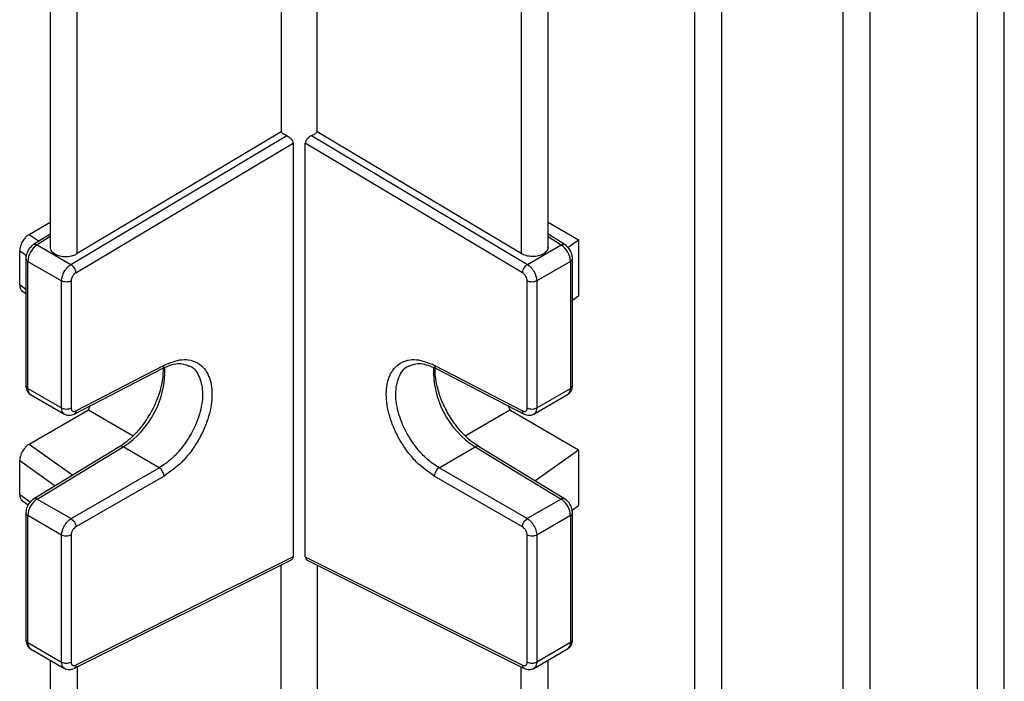
# Model space of a CAD drawing. Units: millimetres. Extents: x 60 to 6240, y 60 to 4395.
# Drawn here: x 5162 to 5234, y 3357 to 3406 of the extents above; entities that cross this region are included whole.
import ezdxf

# ---------------------------------------------------------------- set-up
doc = ezdxf.new("R2010")
doc.units = ezdxf.units.MM
doc.header["$LTSCALE"] = 15

msp = doc.modelspace()

# ---------------------------------------------------------------- linework, layer by layer
at = {"color": 7, "linetype": 'Continuous', "lineweight": 25}
for p, q in [((5234.46, 3352.523), (5234.46, 3471.762)), ((5232.476, 3352.051), (5232.476, 3471.249)), ((5222.593, 3348.94), (5222.593, 3468.137)), ((5224.576, 3349.41), (5224.576, 3468.647)), ((5213.654, 3346.896), (5213.654, 3466.135)), ((5211.67, 3346.428), (5211.67, 3465.626)), ((5181.216, 3414.622), (5181.216, 3397.511)), ((5183.872, 3397.511), (5183.872, 3414.622)), ((5164.221, 3407.625), (5164.221, 3389)), ((5200.867, 3389), (5200.867, 3407.625)), ((5166.204, 3388.55), (5166.204, 3407.136)), ((5198.883, 3407.136), (5198.883, 3388.55)), ((5165.737, 3387.745), (5181.624, 3397.228)), ((5181.216, 3397.511), (5166.204, 3388.55)), ((5183.464, 3397.228), (5199.35, 3387.745)), ((5198.883, 3388.55), (5183.872, 3397.511)), ((5166.097, 3387.136), (5182.091, 3396.684)), ((5182.091, 3396.684), (5182.091, 3366.244)), ((5182.997, 3366.244), (5182.997, 3396.684)), ((5198.991, 3387.136), (5182.997, 3396.684)), ((5162.676, 3389.966), (5164.221, 3390.857)), ((5200.867, 3390.857), (5203.12, 3389.557)), ((5162.676, 3389.966), (5163.391, 3389.457)), ((5164.221, 3389.978), (5162.994, 3389.208)), ((5164.221, 3389.796), (5163.244, 3389.184)), ((5202.094, 3389.208), (5200.867, 3389.978)), ((5200.867, 3389.796), (5201.843, 3389.184)), ((5163.244, 3389.184), (5165.737, 3387.745)), ((5199.35, 3387.745), (5201.843, 3389.184)), ((5202.325, 3388.991), (5203.12, 3389.557)), ((5203.12, 3389.557), (5203.12, 3385.443)), ((5161.968, 3386.239), (5161.968, 3388.761)), ((5161.968, 3388.761), (5162.458, 3388.412)), ((5162.422, 3388.182), (5162.422, 3378.836)), ((5162.568, 3387.977), (5165.052, 3386.543)), ((5162.568, 3378.632), (5162.568, 3387.977)), ((5202.52, 3387.977), (5200.036, 3386.543)), ((5202.52, 3387.977), (5202.52, 3378.632)), ((5202.666, 3378.836), (5202.666, 3388.182)), ((5162.422, 3385.919), (5161.968, 3386.239)), ((5165.052, 3377.198), (5165.052, 3386.543)), ((5165.75, 3386.538), (5165.75, 3377.193)), ((5199.338, 3377.193), (5199.338, 3386.538)), ((5200.036, 3386.543), (5200.036, 3377.198)), ((5162.1, 3385.833), (5162.422, 3385.607)), ((5202.666, 3385.124), (5203.12, 3385.443)), ((5166.103, 3376.978), (5172.593, 3380.342)), ((5192.495, 3380.342), (5198.984, 3376.978)), ((5165.981, 3376.739), (5172.508, 3380.123)), ((5192.579, 3380.123), (5199.106, 3376.739)), ((5162.568, 3378.632), (5165.052, 3377.198)), ((5162.775, 3378.174), (5165.275, 3376.731)), ((5199.813, 3376.731), (5202.312, 3378.174)), ((5200.036, 3377.198), (5202.52, 3378.632)), ((5162.676, 3374.53), (5167.036, 3377.047)), ((5167.036, 3377.047), (5167.157, 3377.349)), ((5167.036, 3377.047), (5170.322, 3375.15)), ((5194.756, 3375.145), (5198.051, 3377.047)), ((5197.931, 3377.349), (5198.051, 3377.047)), ((5198.051, 3377.047), (5203.12, 3374.121)), ((5162.676, 3374.53), (5165.878, 3372.253)), ((5169.331, 3374.351), (5163.006, 3370.509)), ((5163.257, 3370.484), (5169.581, 3374.326)), ((5172.24, 3372.792), (5169.581, 3374.326)), ((5192.848, 3372.792), (5195.507, 3374.326)), ((5195.507, 3374.326), (5201.831, 3370.484)), ((5202.081, 3370.509), (5195.757, 3374.351)), ((5199.902, 3371.833), (5203.12, 3374.121)), ((5203.12, 3374.121), (5203.12, 3370.008)), ((5161.968, 3370.803), (5161.968, 3373.326)), ((5161.968, 3373.326), (5164.582, 3371.466)), ((5165.75, 3369.045), (5172.24, 3372.792)), ((5199.338, 3369.045), (5192.848, 3372.792)), ((5172.593, 3372.18), (5166.103, 3368.433)), ((5198.984, 3368.433), (5192.495, 3372.18)), ((5162.734, 3370.263), (5161.968, 3370.803)), ((5162.1, 3370.398), (5162.589, 3370.053)), ((5163.257, 3370.484), (5165.75, 3369.045)), ((5201.831, 3370.484), (5199.338, 3369.045)), ((5162.422, 3369.475), (5162.422, 3360.129)), ((5202.638, 3369.668), (5203.12, 3370.008)), ((5202.666, 3360.129), (5202.666, 3369.475)), ((5165.052, 3367.837), (5162.568, 3369.27)), ((5162.568, 3359.925), (5162.568, 3369.27)), ((5202.52, 3369.27), (5200.036, 3367.837)), ((5202.52, 3369.27), (5202.52, 3359.925)), ((5165.052, 3358.491), (5165.052, 3367.837)), ((5165.75, 3367.831), (5165.75, 3358.486)), ((5199.338, 3358.486), (5199.338, 3367.831)), ((5200.036, 3367.837), (5200.036, 3358.491)), ((5165.966, 3358.025), (5181.98, 3366.011)), ((5182.091, 3366.244), (5166.097, 3358.268)), ((5182.997, 3366.244), (5198.991, 3358.268)), ((5183.096, 3366.017), (5199.121, 3358.025)), ((5181.216, 3355.439), (5181.216, 3365.63)), ((5183.872, 3365.63), (5183.872, 3355.439)), ((5162.568, 3359.925), (5165.052, 3358.491)), ((5162.775, 3359.467), (5165.274, 3358.024)), ((5199.813, 3358.024), (5202.312, 3359.467)), ((5202.52, 3359.925), (5200.036, 3358.491)), ((5164.221, 3358.633), (5164.221, 3345.424)), ((5200.867, 3345.424), (5200.867, 3358.633)), ((5166.204, 3358.144), (5166.204, 3344.96)), ((5198.883, 3344.96), (5198.883, 3358.144))]:
    msp.add_line(p, q, dxfattribs=at)
at = {"color": 7, "linetype": 'Continuous', "lineweight": 25, "flags": 128}
for points in [[(5169.331, 3374.351), (5169.334, 3374.353), (5169.338, 3374.355)], [(5195.757, 3374.351), (5195.754, 3374.353), (5195.749, 3374.356)]]:
    msp.add_lwpolyline(points, dxfattribs=at)
at = {"color": 7, "linetype": 'Continuous', "lineweight": 25}
for centre, radius, start, end in [((5164.112, 3387.904), 1.546, 124.1588, 177.2848), ((5163.099, 3388.991), 0.241, 52.9345, 115.87495), ((5201.988, 3389), 0.234, 63.00239, 128.18054), ((5200.975, 3387.904), 1.546, 2.7152, 55.8412), ((5162.661, 3388.199), 0.24, 184.03336, 247.26327), ((5202.416, 3388.207), 0.251, 294.37535, 354.29724), ((5165.976, 3379.96), 6.688, 302.61735, 1.88775), ((5199.109, 3379.958), 6.685, 178.00193, 237.39337), ((5162.672, 3378.861), 0.251, 185.6948, 245.62534), ((5163.045, 3378.572), 0.481, 172.84913, 235.83869), ((5202.028, 3378.578), 0.494, 305.10631, 6.20587), ((5202.416, 3378.861), 0.251, 294.37466, 354.3052), ((5169.434, 3374.122), 0.252, 54.22544, 112.40102), ((5195.654, 3374.122), 0.253, 67.94207, 125.74118), ((5164.109, 3369.199), 1.543, 123.54035, 177.32575), ((5163.111, 3370.289), 0.243, 53.24611, 115.54946), ((5201.976, 3370.298), 0.236, 63.38313, 127.80525), ((5200.979, 3369.199), 1.543, 2.67425, 56.45965), ((5162.661, 3369.492), 0.24, 184.03272, 247.26334), ((5202.416, 3369.5), 0.251, 294.37535, 354.29724), ((5162.672, 3360.154), 0.251, 185.6948, 245.62534), ((5202.416, 3360.154), 0.251, 294.37466, 354.3052), ((5163.046, 3359.865), 0.482, 172.91981, 235.76801), ((5202.027, 3359.872), 0.495, 305.1688, 6.14338)]:
    msp.add_arc(centre, radius, start, end, dxfattribs=at)
for points, knots in [([(5181.624, 3397.228), (5181.543, 3397.268), (5181.38, 3397.349), (5181.271, 3397.457), (5181.216, 3397.511)], [0, 0, 0, 0, 0.499991, 1, 1, 1, 1]), ([(5181.624, 3397.228), (5181.678, 3397.2), (5181.787, 3397.143), (5181.944, 3397.009), (5182.041, 3396.878), (5182.084, 3396.767), (5182.089, 3396.711), (5182.091, 3396.684)], [0, 0, 0, 0, 0.2497171, 0.5004642, 0.7499828, 0.8750374, 1, 1, 1, 1]), ([(5183.464, 3397.228), (5183.409, 3397.2), (5183.3, 3397.143), (5183.167, 3397.028), (5183.079, 3396.924), (5183.031, 3396.84), (5183.002, 3396.759), (5182.999, 3396.708), (5182.997, 3396.684)], [0, 0, 0, 0, 0.24941, 0.499848, 0.639507, 0.768927, 0.8888, 1, 1, 1, 1]), ([(5183.464, 3397.228), (5183.545, 3397.268), (5183.707, 3397.349), (5183.816, 3397.457), (5183.872, 3397.511)], [0, 0, 0, 0, 0.498421, 1, 1, 1, 1]), ([(5162.676, 3389.966), (5162.618, 3389.928), (5162.509, 3389.856), (5162.334, 3389.681), (5162.152, 3389.43), (5161.998, 3389.09), (5161.978, 3388.869), (5161.968, 3388.761)], [0, 0, 0, 0, 0.156326, 0.292108, 0.501246, 0.757891, 1, 1, 1, 1]), ([(5162.994, 3389.208), (5162.913, 3389.147), (5162.734, 3389.012), (5162.531, 3388.7), (5162.432, 3388.404), (5162.424, 3388.231), (5162.422, 3388.182)], [0, 0, 0, 0, 0.254633, 0.558434, 0.875494, 1, 1, 1, 1]), ([(5202.666, 3388.182), (5202.657, 3388.284), (5202.637, 3388.505), (5202.478, 3388.841), (5202.278, 3389.081), (5202.135, 3389.18), (5202.094, 3389.208)], [0, 0, 0, 0, 0.257179, 0.558878, 0.874109, 1, 1, 1, 1]), ([(5164.223, 3389.013), (5164.222, 3389.01), (5164.197, 3388.915), (5164.298, 3388.73), (5164.542, 3388.509), (5164.924, 3388.363), (5165.354, 3388.318), (5165.719, 3388.362), (5165.999, 3388.442), (5166.133, 3388.512), (5166.204, 3388.55)], [0, 0, 0, 0, 0.005579, 0.175443, 0.33664, 0.497823, 0.667701, 0.808935, 0.898307, 1, 1, 1, 1]), ([(5200.866, 3389.013), (5200.866, 3389.01), (5200.874, 3388.96), (5200.845, 3388.863), (5200.756, 3388.691), (5200.542, 3388.509), (5200.231, 3388.389), (5199.943, 3388.34), (5199.707, 3388.33), (5199.472, 3388.348), (5199.178, 3388.406), (5198.999, 3388.493), (5198.883, 3388.55)], [0, 0, 0, 0, 0.005615, 0.091766, 0.178092, 0.337009, 0.495927, 0.582063, 0.668403, 0.75457, 0.840943, 1, 1, 1, 1]), ([(5165.052, 3386.543), (5165.059, 3386.631), (5165.073, 3386.821), (5165.176, 3387.09), (5165.302, 3387.311), (5165.426, 3387.478), (5165.574, 3387.632), (5165.682, 3387.706), (5165.737, 3387.745)], [0, 0, 0, 0, 0.202258, 0.435889, 0.565051, 0.702127, 0.847112, 1, 1, 1, 1]), ([(5199.35, 3387.745), (5199.406, 3387.706), (5199.514, 3387.632), (5199.661, 3387.478), (5199.785, 3387.311), (5199.911, 3387.09), (5200.014, 3386.821), (5200.029, 3386.631), (5200.036, 3386.543)], [0, 0, 0, 0, 0.152888, 0.297873, 0.434949, 0.564111, 0.797742, 1, 1, 1, 1]), ([(5166.097, 3387.136), (5166.053, 3387.104), (5165.961, 3387.038), (5165.844, 3386.879), (5165.764, 3386.7), (5165.755, 3386.591), (5165.75, 3386.538)], [0, 0, 0, 0, 0.240702, 0.500055, 0.759374, 1, 1, 1, 1]), ([(5199.338, 3386.538), (5199.333, 3386.591), (5199.323, 3386.7), (5199.243, 3386.879), (5199.127, 3387.038), (5199.035, 3387.104), (5198.991, 3387.136)], [0, 0, 0, 0, 0.240626, 0.499945, 0.759298, 1, 1, 1, 1]), ([(5161.968, 3386.239), (5161.976, 3386.14), (5161.993, 3385.948), (5162.104, 3385.849), (5162.158, 3385.801)], [0, 0, 0, 0, 0.512667, 1, 1, 1, 1]), ([(5172.478, 3380.11), (5172.481, 3380.11), (5172.521, 3380.117), (5172.572, 3380.194), (5172.586, 3380.293), (5172.593, 3380.342)], [0, 0, 0, 0, 0.032024, 0.516012, 1, 1, 1, 1]), ([(5172.483, 3380.11), (5172.868, 3380.271), (5173.633, 3380.592), (5174.189, 3380.382), (5174.465, 3380.278)], [0, 0, 0, 0, 0.504128, 1, 1, 1, 1]), ([(5172.593, 3380.342), (5173.041, 3380.522), (5173.73, 3380.797), (5174.552, 3380.73), (5175.115, 3380.511), (5175.571, 3380.114), (5175.996, 3379.408), (5176.211, 3378.243), (5175.996, 3376.842), (5175.571, 3375.671), (5175.115, 3374.773), (5174.552, 3373.938), (5173.73, 3372.97), (5173.041, 3372.491), (5172.593, 3372.18)], [0, 0, 0, 0, 0.119927, 0.184321, 0.250027, 0.31573, 0.380111, 0.5, 0.619889, 0.68427, 0.749973, 0.815679, 0.880073, 1, 1, 1, 1]), ([(5192.495, 3372.18), (5192.047, 3372.491), (5191.358, 3372.97), (5190.536, 3373.938), (5189.973, 3374.773), (5189.517, 3375.671), (5189.092, 3376.842), (5188.876, 3378.243), (5189.092, 3379.408), (5189.517, 3380.114), (5189.973, 3380.511), (5190.536, 3380.73), (5191.358, 3380.797), (5192.047, 3380.522), (5192.495, 3380.342)], [0, 0, 0, 0, 0.119927, 0.184321, 0.250027, 0.31573, 0.380111, 0.5, 0.619889, 0.68427, 0.749973, 0.815679, 0.880073, 1, 1, 1, 1]), ([(5190.608, 3380.274), (5190.888, 3380.377), (5191.45, 3380.585), (5192.218, 3380.269), (5192.605, 3380.11)], [0, 0, 0, 0, 0.496775, 1, 1, 1, 1]), ([(5192.495, 3380.342), (5192.502, 3380.293), (5192.516, 3380.194), (5192.566, 3380.117), (5192.607, 3380.11), (5192.609, 3380.11)], [0, 0, 0, 0, 0.483988, 0.967976, 1, 1, 1, 1]), ([(5172.528, 3380.124), (5172.524, 3379.865), (5172.517, 3379.395), (5172.366, 3378.672), (5172.157, 3377.998), (5171.896, 3377.364), (5171.668, 3376.947), (5171.565, 3376.758)], [0, 0, 0, 0, 0.2533764, 0.4592689, 0.630743, 0.8322286, 1, 1, 1, 1]), ([(5174.35, 3380.302), (5174.401, 3380.289), (5174.803, 3380.19), (5175.254, 3379.492), (5175.51, 3378.251), (5175.267, 3376.707), (5174.602, 3375.188), (5173.769, 3374.054), (5172.98, 3373.274), (5172.497, 3372.959), (5172.24, 3372.792)], [0, 0, 0, 0, 0.023982, 0.190715, 0.348953, 0.507187, 0.673924, 0.812528, 0.900222, 1, 1, 1, 1]), ([(5192.848, 3372.792), (5192.591, 3372.959), (5192.108, 3373.274), (5191.318, 3374.054), (5190.485, 3375.188), (5189.821, 3376.707), (5189.576, 3378.253), (5189.838, 3379.485), (5190.25, 3380.168), (5190.608, 3380.265), (5190.618, 3380.268)], [0, 0, 0, 0, 0.101733, 0.191147, 0.332472, 0.502477, 0.663818, 0.825156, 0.995164, 1, 1, 1, 1]), ([(5193.523, 3376.758), (5193.335, 3377.116), (5193.073, 3377.617), (5192.809, 3378.369), (5192.648, 3378.985), (5192.553, 3379.614), (5192.562, 3379.969), (5192.566, 3380.122)], [0, 0, 0, 0, 0.312952, 0.438119, 0.641512, 0.845598, 1, 1, 1, 1]), ([(5162.422, 3378.836), (5162.434, 3378.722), (5162.456, 3378.519), (5162.602, 3378.289), (5162.729, 3378.214), (5162.779, 3378.184)], [0, 0, 0, 0, 0.4391199, 0.7789386, 1, 1, 1, 1]), ([(5202.305, 3378.184), (5202.338, 3378.199), (5202.448, 3378.251), (5202.573, 3378.422), (5202.655, 3378.633), (5202.663, 3378.776), (5202.666, 3378.836)], [0, 0, 0, 0, 0.13549, 0.459805, 0.771749, 1, 1, 1, 1]), ([(5165.264, 3376.743), (5165.245, 3376.753), (5165.164, 3376.798), (5165.074, 3376.944), (5165.059, 3377.118), (5165.052, 3377.198)], [0, 0, 0, 0, 0.1454482, 0.6045423, 1, 1, 1, 1]), ([(5165.26, 3376.74), (5165.317, 3376.713), (5165.428, 3376.659), (5165.619, 3376.642), (5165.81, 3376.665), (5165.93, 3376.718), (5165.989, 3376.744)], [0, 0, 0, 0, 0.258347, 0.513583, 0.762014, 1, 1, 1, 1]), ([(5165.75, 3377.193), (5165.754, 3377.145), (5165.762, 3377.071), (5165.805, 3377.001), (5165.851, 3376.961), (5165.907, 3376.939), (5165.989, 3376.932), (5166.058, 3376.96), (5166.103, 3376.978)], [0, 0, 0, 0, 0.239765, 0.368352, 0.499944, 0.628549, 0.760159, 1, 1, 1, 1]), ([(5166.103, 3376.978), (5166.096, 3376.929), (5166.082, 3376.83), (5166.031, 3376.753), (5165.991, 3376.746), (5165.988, 3376.746)], [0, 0, 0, 0, 0.483823, 0.967646, 1, 1, 1, 1]), ([(5171.565, 3376.758), (5171.349, 3376.417), (5171.046, 3375.939), (5170.527, 3375.334), (5170.074, 3374.89), (5169.644, 3374.539), (5169.399, 3374.402), (5169.332, 3374.365)], [0, 0, 0, 0, 0.338997, 0.474581, 0.694902, 0.915973, 1, 1, 1, 1]), ([(5195.756, 3374.371), (5195.6, 3374.465), (5195.264, 3374.669), (5194.78, 3375.108), (5194.3, 3375.625), (5193.882, 3376.169), (5193.635, 3376.574), (5193.523, 3376.758)], [0, 0, 0, 0, 0.1920522, 0.4148557, 0.6004139, 0.8184486, 1, 1, 1, 1]), ([(5198.984, 3376.978), (5199.029, 3376.96), (5199.098, 3376.933), (5199.18, 3376.939), (5199.236, 3376.961), (5199.282, 3377), (5199.326, 3377.07), (5199.333, 3377.145), (5199.338, 3377.193)], [0, 0, 0, 0, 0.239841, 0.368453, 0.500054, 0.62865, 0.760235, 1, 1, 1, 1]), ([(5199.1, 3376.746), (5199.097, 3376.746), (5199.056, 3376.753), (5199.006, 3376.83), (5198.991, 3376.929), (5198.984, 3376.978)], [0, 0, 0, 0, 0.03236, 0.51618, 1, 1, 1, 1]), ([(5199.099, 3376.744), (5199.158, 3376.718), (5199.278, 3376.665), (5199.47, 3376.643), (5199.661, 3376.661), (5199.774, 3376.715), (5199.83, 3376.742)], [0, 0, 0, 0, 0.2376593, 0.4856441, 0.741059, 1, 1, 1, 1]), ([(5200.036, 3377.198), (5200.028, 3377.118), (5200.013, 3376.945), (5199.924, 3376.799), (5199.845, 3376.755), (5199.826, 3376.745)], [0, 0, 0, 0, 0.398811, 0.861799, 1, 1, 1, 1]), ([(5162.676, 3374.53), (5162.618, 3374.492), (5162.509, 3374.421), (5162.334, 3374.246), (5162.152, 3373.995), (5161.998, 3373.655), (5161.978, 3373.433), (5161.968, 3373.326)], [0, 0, 0, 0, 0.156326, 0.292108, 0.501246, 0.757891, 1, 1, 1, 1]), ([(5161.968, 3370.803), (5161.976, 3370.705), (5161.993, 3370.512), (5162.104, 3370.414), (5162.158, 3370.366)], [0, 0, 0, 0, 0.512667, 1, 1, 1, 1]), ([(5163.006, 3370.509), (5162.924, 3370.448), (5162.744, 3370.316), (5162.538, 3370.007), (5162.433, 3369.707), (5162.424, 3369.529), (5162.422, 3369.475)], [0, 0, 0, 0, 0.252515, 0.551861, 0.864312, 1, 1, 1, 1]), ([(5202.666, 3369.475), (5202.657, 3369.577), (5202.637, 3369.798), (5202.478, 3370.134), (5202.275, 3370.378), (5202.127, 3370.478), (5202.081, 3370.509)], [0, 0, 0, 0, 0.254052, 0.552084, 0.863483, 1, 1, 1, 1]), ([(5165.052, 3367.837), (5165.059, 3367.925), (5165.073, 3368.115), (5165.178, 3368.387), (5165.306, 3368.61), (5165.433, 3368.778), (5165.583, 3368.933), (5165.693, 3369.007), (5165.75, 3369.045)], [0, 0, 0, 0, 0.200826, 0.433969, 0.563254, 0.700691, 0.846275, 1, 1, 1, 1]), ([(5199.338, 3369.045), (5199.394, 3369.007), (5199.504, 3368.933), (5199.655, 3368.778), (5199.782, 3368.61), (5199.91, 3368.387), (5200.014, 3368.115), (5200.029, 3367.925), (5200.036, 3367.837)], [0, 0, 0, 0, 0.153725, 0.299309, 0.436746, 0.566031, 0.799174, 1, 1, 1, 1]), ([(5166.103, 3368.433), (5166.058, 3368.402), (5165.989, 3368.354), (5165.907, 3368.257), (5165.851, 3368.174), (5165.806, 3368.085), (5165.762, 3367.967), (5165.754, 3367.884), (5165.75, 3367.831)], [0, 0, 0, 0, 0.239841, 0.368453, 0.500054, 0.62865, 0.760235, 1, 1, 1, 1]), ([(5199.338, 3367.831), (5199.333, 3367.884), (5199.326, 3367.966), (5199.282, 3368.084), (5199.237, 3368.173), (5199.181, 3368.257), (5199.099, 3368.353), (5199.029, 3368.402), (5198.984, 3368.433)], [0, 0, 0, 0, 0.239765, 0.368352, 0.499944, 0.628549, 0.760159, 1, 1, 1, 1]), ([(5182.091, 3366.244), (5182.089, 3366.217), (5182.084, 3366.164), (5182.041, 3366.068), (5181.979, 3366.021), (5181.937, 3365.99)], [0, 0, 0, 0, 0.250202, 0.500693, 1, 1, 1, 1]), ([(5182.997, 3366.244), (5182.999, 3366.218), (5183.003, 3366.164), (5183.045, 3366.068), (5183.108, 3366.022), (5183.149, 3365.991)], [0, 0, 0, 0, 0.244891, 0.5023658, 1, 1, 1, 1]), ([(5162.422, 3360.129), (5162.434, 3360.015), (5162.456, 3359.812), (5162.602, 3359.582), (5162.729, 3359.507), (5162.779, 3359.477)], [0, 0, 0, 0, 0.4391199, 0.7789386, 1, 1, 1, 1]), ([(5202.307, 3359.476), (5202.333, 3359.488), (5202.438, 3359.534), (5202.562, 3359.698), (5202.653, 3359.914), (5202.662, 3360.062), (5202.666, 3360.129)], [0, 0, 0, 0, 0.107618, 0.435213, 0.746797, 1, 1, 1, 1]), ([(5165.262, 3358.037), (5165.243, 3358.048), (5165.163, 3358.093), (5165.074, 3358.239), (5165.059, 3358.411), (5165.052, 3358.491)], [0, 0, 0, 0, 0.146886, 0.604144, 1, 1, 1, 1]), ([(5165.258, 3358.034), (5165.313, 3358.007), (5165.423, 3357.954), (5165.61, 3357.935), (5165.798, 3357.956), (5165.917, 3358.005), (5165.976, 3358.03)], [0, 0, 0, 0, 0.2581413, 0.513243, 0.7617069, 1, 1, 1, 1]), ([(5165.75, 3358.486), (5165.755, 3358.438), (5165.764, 3358.34), (5165.844, 3358.248), (5165.961, 3358.217), (5166.053, 3358.251), (5166.097, 3358.268)], [0, 0, 0, 0, 0.2406265, 0.4999451, 0.759298, 1, 1, 1, 1]), ([(5166.097, 3358.268), (5166.089, 3358.218), (5166.073, 3358.118), (5166.02, 3358.041), (5165.978, 3358.033), (5165.974, 3358.033)], [0, 0, 0, 0, 0.4783135, 0.956627, 1, 1, 1, 1]), ([(5198.991, 3358.268), (5199.035, 3358.251), (5199.127, 3358.217), (5199.243, 3358.248), (5199.323, 3358.34), (5199.333, 3358.438), (5199.338, 3358.486)], [0, 0, 0, 0, 0.240702, 0.500055, 0.759374, 1, 1, 1, 1]), ([(5199.113, 3358.033), (5199.11, 3358.033), (5199.067, 3358.041), (5199.014, 3358.118), (5198.999, 3358.218), (5198.991, 3358.268)], [0, 0, 0, 0, 0.043381, 0.52169, 1, 1, 1, 1]), ([(5199.112, 3358.03), (5199.17, 3358.005), (5199.29, 3357.956), (5199.479, 3357.936), (5199.666, 3357.956), (5199.777, 3358.009), (5199.832, 3358.036)], [0, 0, 0, 0, 0.237983, 0.48602, 0.741285, 1, 1, 1, 1]), ([(5200.036, 3358.491), (5200.029, 3358.411), (5200.013, 3358.239), (5199.925, 3358.094), (5199.847, 3358.049), (5199.828, 3358.039)], [0, 0, 0, 0, 0.399125, 0.860158, 1, 1, 1, 1])]:
    msp.add_open_spline(points, degree=3, knots=knots, dxfattribs=at)
for points in [[(5165.737, 3387.745), (5165.782, 3387.711), (5165.873, 3387.644), (5165.99, 3387.483), (5166.075, 3387.302), (5166.089, 3387.192), (5166.097, 3387.136)], [(5198.991, 3387.136), (5198.998, 3387.192), (5199.013, 3387.302), (5199.097, 3387.483), (5199.214, 3387.644), (5199.305, 3387.711), (5199.35, 3387.745)], [(5165.75, 3386.538), (5165.698, 3386.516), (5165.595, 3386.471), (5165.399, 3386.452), (5165.204, 3386.473), (5165.103, 3386.52), (5165.052, 3386.543)], [(5200.036, 3386.543), (5199.985, 3386.52), (5199.883, 3386.473), (5199.689, 3386.452), (5199.493, 3386.471), (5199.39, 3386.516), (5199.338, 3386.538)], [(5165.052, 3377.198), (5165.103, 3377.175), (5165.204, 3377.128), (5165.399, 3377.107), (5165.595, 3377.125), (5165.698, 3377.17), (5165.75, 3377.193)], [(5199.338, 3377.193), (5199.39, 3377.17), (5199.493, 3377.125), (5199.689, 3377.107), (5199.883, 3377.128), (5199.985, 3377.175), (5200.036, 3377.198)], [(5172.593, 3372.18), (5172.587, 3372.235), (5172.574, 3372.347), (5172.491, 3372.529), (5172.375, 3372.691), (5172.285, 3372.758), (5172.24, 3372.792)], [(5192.848, 3372.792), (5192.803, 3372.758), (5192.712, 3372.691), (5192.596, 3372.529), (5192.514, 3372.347), (5192.501, 3372.235), (5192.495, 3372.18)], [(5165.75, 3369.045), (5165.795, 3369.012), (5165.885, 3368.945), (5166.001, 3368.782), (5166.084, 3368.601), (5166.097, 3368.489), (5166.103, 3368.433)], [(5198.984, 3368.433), (5198.991, 3368.489), (5199.004, 3368.601), (5199.086, 3368.782), (5199.202, 3368.945), (5199.293, 3369.012), (5199.338, 3369.045)], [(5165.75, 3367.831), (5165.698, 3367.809), (5165.595, 3367.764), (5165.399, 3367.745), (5165.204, 3367.767), (5165.103, 3367.813), (5165.052, 3367.837)], [(5200.036, 3367.837), (5199.985, 3367.813), (5199.883, 3367.767), (5199.689, 3367.745), (5199.493, 3367.764), (5199.39, 3367.809), (5199.338, 3367.831)], [(5165.052, 3358.491), (5165.103, 3358.468), (5165.204, 3358.421), (5165.399, 3358.4), (5165.595, 3358.418), (5165.698, 3358.463), (5165.75, 3358.486)], [(5199.338, 3358.486), (5199.39, 3358.463), (5199.493, 3358.418), (5199.689, 3358.4), (5199.883, 3358.421), (5199.985, 3358.468), (5200.036, 3358.491)]]:
    msp.add_open_spline(points, degree=3, dxfattribs=at)

doc.saveas('drawing.dxf')
